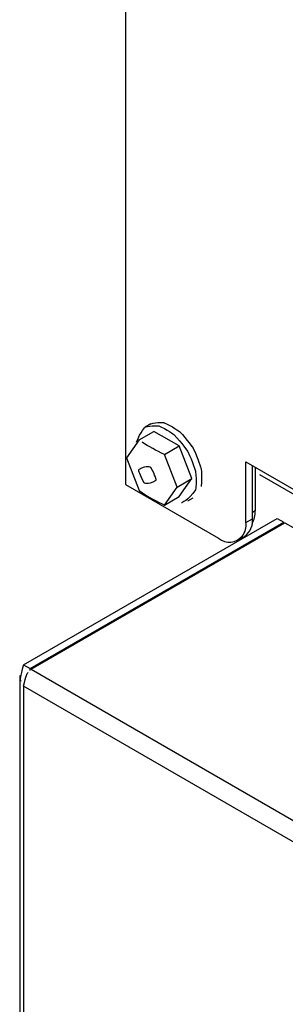
# Model space of a CAD drawing. Extents: x 55 to 235, y -267 to -5.
# Drawn here: x 151 to 154, y -215 to -207 of the extents above; entities that cross this region are included whole.
import ezdxf

# ---------------------------------------------------------------- set-up
doc = ezdxf.new("R2010")
doc.units = 0
doc.header["$MEASUREMENT"] = 0
doc.layers.add('Layer 1', color=7, linetype='Continuous')

# ---------------------------------------------------------------- blocks, each defined once
blk = doc.blocks.new('block 2572')
at = {"layer": 'Layer 1', "color": 7, "lineweight": 30, "true_color": 0xffffff}
blk.add_lwpolyline([(151.4512, -212.5564), (151.4512, -238.3964)], dxfattribs=at)
blk = doc.blocks.new('block 2575')
at = {"layer": 'Layer 1', "color": 7, "lineweight": 30, "true_color": 0xffffff}
blk.add_lwpolyline([(153.5899, -210.763), (154.1835, -211.1057)], dxfattribs=at)
blk = doc.blocks.new('block 2584')
at = {"layer": 'Layer 1', "color": 7, "lineweight": 30, "true_color": 0xffffff}
blk.add_lwpolyline([(153.3964, -211.35), (153.455, -211.3162)], dxfattribs=at)
blk = doc.blocks.new('block 3127')
at = {"layer": 'Layer 1', "color": 7, "lineweight": 30, "true_color": 0xffffff}
blk.add_lwpolyline([(152.9498, -210.9993), (152.9986, -210.9712)], dxfattribs=at)
blk = doc.blocks.new('block 3128')
at = {"layer": 'Layer 1', "color": 7, "lineweight": 30, "true_color": 0xffffff}
blk.add_lwpolyline([(152.6189, -210.3134), (152.5701, -210.3415)], dxfattribs=at)
blk = doc.blocks.new('block 3509')
at = {"layer": 'Layer 1', "color": 7, "lineweight": 30, "true_color": 0xffffff}
blk.add_open_spline([(151.4856, -212.6522), (151.5091, -212.552), (151.517, -212.5386), (151.5258, -212.5277)], degree=3, dxfattribs=at)
blk = doc.blocks.new('block 3510')
at = {"layer": 'Layer 1', "color": 7, "lineweight": 30, "true_color": 0xffffff}
blk.add_lwpolyline([(151.5539, -212.5), (180.9569, -229.474)], dxfattribs=at)
blk = doc.blocks.new('block 3511')
at = {"layer": 'Layer 1', "color": 7, "lineweight": 30, "true_color": 0xffffff}
blk.add_lwpolyline([(180.8593, -229.6093), (151.4856, -212.6522)], dxfattribs=at)
blk = doc.blocks.new('block 3520')
at = {"layer": 'Layer 1', "color": 7, "lineweight": 30, "true_color": 0xffffff}
blk.add_lwpolyline([(151.5539, -212.5), (153.8146, -211.195)], dxfattribs=at)
blk = doc.blocks.new('block 3521')
at = {"layer": 'Layer 1', "color": 7, "lineweight": 30, "true_color": 0xffffff}
blk.add_lwpolyline([(153.8146, -211.195), (153.8881, -211.2374)], dxfattribs=at)
blk = doc.blocks.new('block 3523')
at = {"layer": 'Layer 1', "color": 7, "lineweight": 30, "true_color": 0xffffff}
blk.add_lwpolyline([(151.4856, -212.6522), (151.4856, -238.3964)], dxfattribs=at)
blk = doc.blocks.new('block 3528')
at = {"layer": 'Layer 1', "color": 7, "lineweight": 30, "true_color": 0xffffff}
blk.add_open_spline([(151.4856, -212.4605), (151.4512, -212.5733), (151.4539, -212.5903), (151.4601, -212.6063)], degree=3, dxfattribs=at)
blk = doc.blocks.new('block 3529')
at = {"layer": 'Layer 1', "color": 7, "lineweight": 30, "true_color": 0xffffff}
blk.add_lwpolyline([(151.5442, -212.4944), (151.5412, -212.5126)], dxfattribs=at)
blk = doc.blocks.new('block 3530')
at = {"layer": 'Layer 1', "color": 7, "lineweight": 30, "true_color": 0xffffff}
blk.add_lwpolyline([(151.4856, -212.4605), (151.5442, -212.4944)], dxfattribs=at)
blk = doc.blocks.new('block 3531')
at = {"layer": 'Layer 1', "color": 7, "lineweight": 30, "true_color": 0xffffff}
blk.add_lwpolyline([(151.4856, -212.4605), (153.7462, -211.1555)], dxfattribs=at)
blk = doc.blocks.new('block 3532')
at = {"layer": 'Layer 1', "color": 7, "lineweight": 30, "true_color": 0xffffff}
blk.add_lwpolyline([(153.7462, -211.1555), (153.8048, -211.1893)], dxfattribs=at)
blk = doc.blocks.new('block 3533')
at = {"layer": 'Layer 1', "color": 7, "lineweight": 30, "true_color": 0xffffff}
blk.add_lwpolyline([(151.5442, -212.4944), (153.8048, -211.1893)], dxfattribs=at)
blk = doc.blocks.new('block 3534')
at = {"layer": 'Layer 1', "color": 7, "lineweight": 30, "true_color": 0xffffff}
blk.add_lwpolyline([(153.8048, -211.2006), (153.8048, -211.1893)], dxfattribs=at)
blk = doc.blocks.new('block 3567')
at = {"layer": 'Layer 1', "color": 7, "lineweight": 30, "true_color": 0xffffff}
blk.add_lwpolyline([(153.4679, -210.6529), (153.5656, -210.7093)], dxfattribs=at)
blk = doc.blocks.new('block 3568')
at = {"layer": 'Layer 1', "color": 7, "lineweight": 30, "true_color": 0xffffff}
blk.add_lwpolyline([(153.4679, -211.1919), (153.4679, -210.6529)], dxfattribs=at)
blk = doc.blocks.new('block 3569')
at = {"layer": 'Layer 1', "color": 7, "lineweight": 30, "true_color": 0xffffff}
blk.add_open_spline([(153.2238, -211.3329), (153.2883, -211.3855), (153.3833, -211.3759), (153.4359, -211.3114), (153.4632, -211.278), (153.4748, -211.2345), (153.4679, -211.1919)], degree=3, knots=[0, 0, 0, 0, 1, 1, 1, 2, 2, 2, 2], dxfattribs=at)
blk = doc.blocks.new('block 3570')
at = {"layer": 'Layer 1', "color": 7, "lineweight": 30, "true_color": 0xffffff}
blk.add_lwpolyline([(152.3937, -210.8537), (153.2238, -211.3329)], dxfattribs=at)
blk = doc.blocks.new('block 3571')
at = {"layer": 'Layer 1', "color": 7, "lineweight": 30, "true_color": 0xffffff}
blk.add_lwpolyline([(152.3937, -205.72), (152.3937, -210.8537)], dxfattribs=at)
blk = doc.blocks.new('block 3582')
at = {"layer": 'Layer 1', "color": 7, "lineweight": 30, "true_color": 0xffffff}
blk.add_lwpolyline([(153.5656, -210.7093), (153.5656, -210.7093)], dxfattribs=at)
blk = doc.blocks.new('block 3605')
at = {"layer": 'Layer 1', "color": 7, "lineweight": 30, "true_color": 0xffffff}
blk.add_lwpolyline([(153.4679, -211.1919), (153.5265, -211.1581)], dxfattribs=at)
blk = doc.blocks.new('block 3606')
at = {"layer": 'Layer 1', "color": 7, "lineweight": 30, "true_color": 0xffffff}
blk.add_lwpolyline([(153.5265, -211.1581), (153.5265, -210.6867)], dxfattribs=at)
blk = doc.blocks.new('block 3607')
at = {"layer": 'Layer 1', "color": 7, "lineweight": 30, "true_color": 0xffffff}
blk.add_open_spline([(153.455, -211.3162), (153.5061, -211.2806), (153.5335, -211.2199), (153.5265, -211.1581)], degree=3, dxfattribs=at)
blk = doc.blocks.new('block 6211')
at = {"layer": 'Layer 1', "color": 7, "lineweight": 30, "true_color": 0xffffff}
blk.add_lwpolyline([(153.5509, -210.7008), (153.5509, -211.0876)], dxfattribs=at)
blk = doc.blocks.new('block 6212')
at = {"layer": 'Layer 1', "color": 7, "lineweight": 30, "true_color": 0xffffff}
blk.add_open_spline([(153.5233, -211.202), (153.543, -211.1672), (153.5526, -211.1276), (153.5509, -211.0876)], degree=3, dxfattribs=at)
blk = doc.blocks.new('block 6333')
at = {"layer": 'Layer 1', "color": 7, "lineweight": 30, "true_color": 0xffffff}
blk.add_open_spline([(152.7409, -210.5861), (152.6704, -210.5513), (152.5999, -210.5165), (152.5417, -210.4752)], degree=3, dxfattribs=at)
blk = doc.blocks.new('block 6334')
at = {"layer": 'Layer 1', "color": 7, "lineweight": 30, "true_color": 0xffffff}
blk.add_lwpolyline([(152.8536, -210.8767), (152.7409, -210.5861)], dxfattribs=at)
blk = doc.blocks.new('block 6335')
at = {"layer": 'Layer 1', "color": 7, "lineweight": 30, "true_color": 0xffffff}
blk.add_lwpolyline([(152.7409, -211.0372), (152.8536, -210.8767)], dxfattribs=at)
blk = doc.blocks.new('block 6336')
at = {"layer": 'Layer 1', "color": 7, "lineweight": 30, "true_color": 0xffffff}
blk.add_open_spline([(152.5153, -210.907), (152.5999, -210.9675), (152.6704, -211.0023), (152.7409, -211.0372)], degree=3, dxfattribs=at)
blk = doc.blocks.new('block 6337')
at = {"layer": 'Layer 1', "color": 7, "lineweight": 30, "true_color": 0xffffff}
blk.add_lwpolyline([(152.4026, -210.6164), (152.5153, -210.907)], dxfattribs=at)
blk = doc.blocks.new('block 6338')
at = {"layer": 'Layer 1', "color": 7, "lineweight": 30, "true_color": 0xffffff}
blk.add_lwpolyline([(152.5153, -210.4559), (152.4026, -210.6164)], dxfattribs=at)
blk = doc.blocks.new('block 6339')
at = {"layer": 'Layer 1', "color": 7, "lineweight": 30, "true_color": 0xffffff}
blk.add_open_spline([(152.5093, -210.7231), (152.589, -210.677), (152.6196, -210.7016), (152.6196, -210.7016), (152.6627, -210.7764), (152.6688, -210.8151), (152.6688, -210.8151), (152.589, -210.8612), (152.5585, -210.8366), (152.5585, -210.8366), (152.5154, -210.7618), (152.5093, -210.7231), (152.5093, -210.7231)], degree=3, knots=[0, 0, 0, 0, 1, 1, 1, 2, 2, 2, 3, 3, 3, 4, 4, 4, 4], dxfattribs=at)
blk = doc.blocks.new('block 6340')
at = {"layer": 'Layer 1', "color": 7, "lineweight": 30, "true_color": 0xffffff}
blk.add_lwpolyline([(152.7409, -210.5861), (152.8727, -210.51)], dxfattribs=at)
blk = doc.blocks.new('block 6341')
at = {"layer": 'Layer 1', "color": 7, "lineweight": 30, "true_color": 0xffffff}
blk.add_lwpolyline([(152.9855, -210.8006), (152.8727, -210.51)], dxfattribs=at)
blk = doc.blocks.new('block 6342')
at = {"layer": 'Layer 1', "color": 7, "lineweight": 30, "true_color": 0xffffff}
blk.add_lwpolyline([(152.8536, -210.8767), (152.9855, -210.8006)], dxfattribs=at)
blk = doc.blocks.new('block 6343')
at = {"layer": 'Layer 1', "color": 7, "lineweight": 30, "true_color": 0xffffff}
blk.add_lwpolyline([(152.8727, -210.9611), (152.9855, -210.8006)], dxfattribs=at)
blk = doc.blocks.new('block 6344')
at = {"layer": 'Layer 1', "color": 7, "lineweight": 30, "true_color": 0xffffff}
blk.add_lwpolyline([(152.8727, -210.51), (152.6472, -210.3798)], dxfattribs=at)
blk = doc.blocks.new('block 6345')
at = {"layer": 'Layer 1', "color": 7, "lineweight": 30, "true_color": 0xffffff}
blk.add_open_spline([(152.4937, -210.4766), (152.5274, -210.3811), (152.5701, -210.3415), (152.5701, -210.3415), (152.6257, -210.3244), (152.6904, -210.3308), (152.6904, -210.3308), (152.7599, -210.3603), (152.8294, -210.411), (152.8294, -210.411), (152.8942, -210.4794), (152.9498, -210.5608), (152.9498, -210.5608), (152.9925, -210.6496), (153.0193, -210.7399), (153.0193, -210.7399), (153.0285, -210.8255), (153.0193, -210.9004), (153.0193, -210.9004), (152.9498, -210.9993), (152.8942, -211.0165), (152.8942, -211.0165)], degree=3, knots=[0, 0, 0, 0, 1, 1, 1, 2, 2, 2, 3, 3, 3, 4, 4, 4, 5, 5, 5, 6, 6, 6, 7, 7, 7, 7], dxfattribs=at)
blk = doc.blocks.new('block 6346')
at = {"layer": 'Layer 1', "color": 7, "lineweight": 30, "true_color": 0xffffff}
blk.add_open_spline([(152.6189, -210.3134), (152.6745, -210.2962), (152.7393, -210.3026), (152.7393, -210.3026), (152.8088, -210.3322), (152.8783, -210.3828), (152.8783, -210.3828), (152.943, -210.4512), (152.9987, -210.5326), (152.9987, -210.5326), (153.0413, -210.6215), (153.0682, -210.7117), (153.0682, -210.7117), (153.0773, -210.7973), (153.0682, -210.8723), (153.0682, -210.8723)], degree=3, knots=[0, 0, 0, 0, 1, 1, 1, 2, 2, 2, 3, 3, 3, 4, 4, 4, 5, 5, 5, 5], dxfattribs=at)
blk = doc.blocks.new('block 6347')
at = {"layer": 'Layer 1', "color": 7, "lineweight": 30, "true_color": 0xffffff}
blk.add_lwpolyline([(152.5153, -210.4559), (152.6472, -210.3798)], dxfattribs=at)
blk = doc.blocks.new('block 6348')
at = {"layer": 'Layer 1', "color": 7, "lineweight": 30, "true_color": 0xffffff}
blk.add_lwpolyline([(152.7409, -211.0372), (152.8727, -210.9611)], dxfattribs=at)
blk = doc.blocks.new('block 6377')
at = {"layer": 'Layer 1', "color": 8, "lineweight": 30, "true_color": 0x808080}
blk.add_lwpolyline([(151.5442, -212.5096), (151.5442, -212.4944)], dxfattribs=at)
blk = doc.blocks.new('block 6391')
at = {"layer": 'Layer 1', "color": 8, "lineweight": 30, "true_color": 0x808080}
blk.add_lwpolyline([(153.5656, -210.7093), (154.1675, -211.0568)], dxfattribs=at)
blk = doc.blocks.new('block 7062')
at = {"layer": 'Layer 1', "color": 8, "lineweight": 30, "true_color": 0x808080}
blk.add_lwpolyline([(153.5509, -211.0876), (153.5265, -211.1017)], dxfattribs=at)

msp = doc.modelspace()

# ---------------------------------------------------------------- block references
at = {"layer": 'Layer 1'}
for name in ['block 3571', 'block 6345', 'block 3128', 'block 6346', 'block 6347', 'block 6344', 'block 6338', 'block 6333', 'block 6340', 'block 6341', 'block 6334', 'block 6337', 'block 6339', 'block 3567', 'block 3568', 'block 3606', 'block 6211', 'block 3582', 'block 6391', 'block 2575', 'block 3570', 'block 6342', 'block 6343', 'block 6336', 'block 6335', 'block 6348', 'block 3127', 'block 6212', 'block 7062', 'block 3531', 'block 3533', 'block 3520', 'block 3569', 'block 3607', 'block 3605', 'block 3532', 'block 3534', 'block 3521', 'block 2584', 'block 3528', 'block 3530', 'block 3509', 'block 3529', 'block 6377', 'block 3510', 'block 2572', 'block 3511', 'block 3523']:
    msp.add_blockref(name, (0, 0), dxfattribs=at)

doc.saveas('drawing.dxf')
